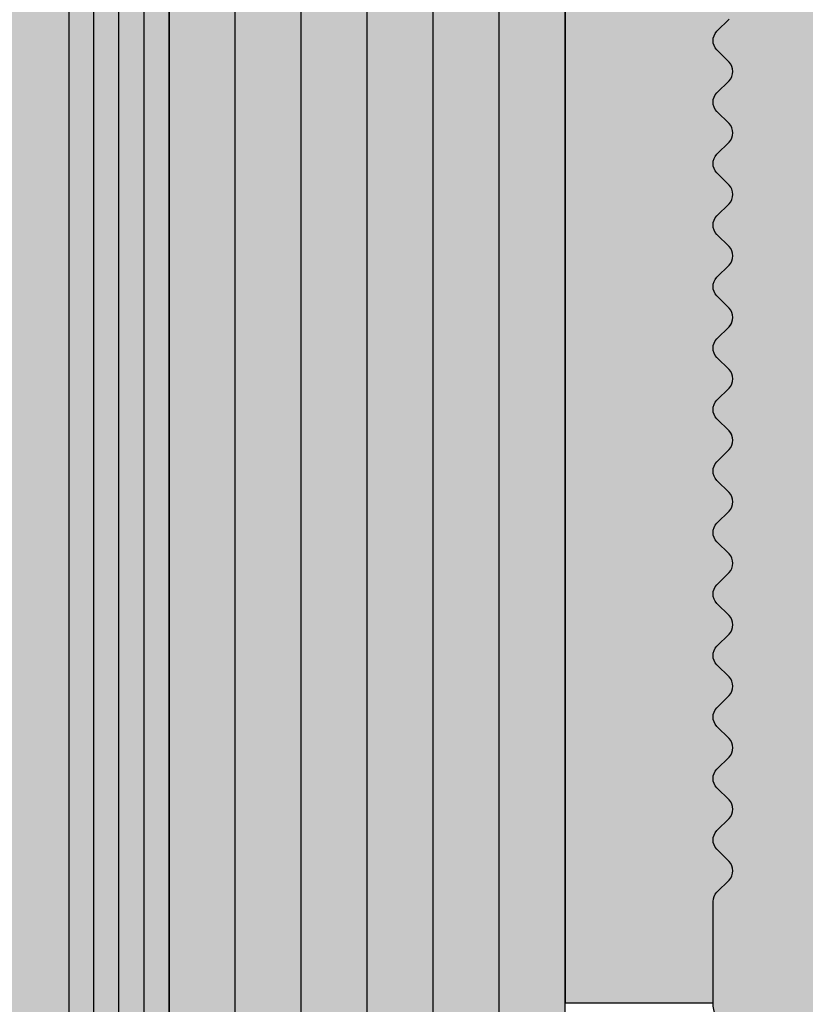
# Model space of a CAD drawing. Units: millimetres. Extents: x 122 to 897, y 145 to 649.
# Drawn here: x 178 to 190, y 560 to 575 of the extents above; entities that cross this region are included whole.
import ezdxf

# ---------------------------------------------------------------- set-up
doc = ezdxf.new("R2010")
doc.units = ezdxf.units.MM
doc.header["$PDSIZE"] = -2
for name, color, linetype in [('Bem', 7, 'Continuous'), ('Glas', 4, 'Continuous'), ('GLAS-VSG', 105, 'Continuous'), ('Profile', 42, 'Continuous'), ('SICHTBARE-KANTEN', 4, 'Continuous'), ('Silikon', 6, 'Continuous'), ('VSG_FOLIE', 9, 'Continuous')]:
    doc.layers.add(name, color=color, linetype=linetype)
doc.styles.get("Standard").update_dxf_attribs({"font": 'arial.ttf', "width": 0.8, "height": 3.5})
doc.dimstyles.new('Bemaßung', dxfattribs={"dimtxt": 3.5, "dimasz": 2, "dimexe": 2, "dimexo": 5, "dimgap": 1, "dimtad": 1, "dimdec": 0, "dimdsep": 46, "dimtxsty": 'Standard', "dimcen": 2, "dimdle": 2, "dimclrd": 7, "dimclre": 7, "dimclrt": 7, "dimadec": 1, "dimazin": 2, "dimtfac": 1, "dimtdec": 0, "dimtix": 1, "dimtmove": 2, "dimatfit": 3, "dimfxl": 1, "dimtolj": 1, "dimtzin": 0, "dimarcsym": 0})

# ---------------------------------------------------------------- blocks, each defined once
blk = doc.blocks.new('*D168')
at = {"layer": 'Bem', "color": 7, "lineweight": -2, "transparency": 16777216}
for p, q in [((160.2062905101634, 563.5073089479071), (160.2062905101634, 567.5073089479071)), ((159.8711508593988, 559.5073089479071), (156.2062905101634, 559.5073089479071)), ((160.2062905101634, 553.807308947889), (160.2062905101634, 559.5073089479071)), ((204.6711509953658, 553.807308947889), (156.2062905101634, 553.807308947889)), ((160.2062905101634, 549.807308947889), (160.2062905101634, 545.807308947889))]:
    blk.add_line(p, q, dxfattribs=at)
at = {"layer": 'Bem', "color": 7, "transparency": 16777216}
for points in [[(159.5396238434968, 563.5073089479071), (160.8729571768301, 563.5073089479071), (160.2062905101634, 559.5073089479071)], [(159.5396238434968, 549.807308947889), (160.8729571768301, 549.807308947889), (160.2062905101634, 553.807308947889)]]:
    blk.add_solid(points, dxfattribs=at)
at = {"layer": 'Defpoints', "color": 0, "transparency": 16777216}
for p in [(160.2062905101634, 559.5073089479071), (169.8711508593988, 559.5073089479071), (214.6711509953658, 553.807308947889)]:
    blk.add_point(p, dxfattribs=at)
at = {"layer": 'Bem', "color": 7, "transparency": 16777216, "insert": (154.6322795961117, 556.657308947898), "char_height": 7, "attachment_point": 5, "rotation": 90}
blk.add_mtext('\\A1;6', dxfattribs=at)

msp = doc.modelspace()

# ---------------------------------------------------------------- hatches: boundary and pattern name
at = {"layer": 'Glas'}
h = msp.add_hatch(color=256, dxfattribs=at)
h.dxf.hatch_style = 2
h.paths.add_polyline_path([(172.6111508593803, 300.2156868850634), (172.6111508594858, 583.0666341743067), (173.6111508594858, 584.0666341743067), (178.6111508594786, 584.0666341743049), (178.6111508593803, 299.2156868850634), (173.6111508593931, 299.2156868850634)])
h = msp.add_hatch(color=256, dxfattribs=at)
h.dxf.hatch_style = 2
h.paths.add_polyline_path([(180.1311508594972, 584.0666341743039), (180.131150859399, 299.2156868850634), (185.131150859399, 299.2156868850657), (186.1311508593971, 300.2156868850684), (186.131150859479, 583.0666341743067), (185.131150859479, 584.0666341743067)])
at = {"layer": 'Profile'}
h = msp.add_hatch(color=256, dxfattribs=at)
h.dxf.hatch_style = 2
edge = h.paths.add_edge_path()
edge.add_arc((188.8711508593969, 559.9073089479093), 0.4999999999986358, 180.0000000006775, 270.00000000020844, ccw=False)
edge.add_line((188.3711508593987, 559.9073089479033), (188.3711508593769, 561.4416235229392))
edge.add_arc((188.5711508594468, 561.4416235228954), 0.2000000000698492, 135.0000000011054, 179.9999999874936, ccw=False)
edge.add_line((188.4297295031574, 561.5830448791793), (188.6125722156357, 561.765887591654))
edge.add_arc((188.4711508594064, 561.9073089478961), 0.1999999999977186, 314.9999999974207, 404.9999999996314)
edge.add_line((188.612572215643, 562.0487303041309), (188.4297295031647, 562.2315730166036))
edge.add_arc((188.5711508594031, 562.3729943728412), 0.2000000000009341, 135.0000000001843, 224.9999999998158, ccw=False)
edge.add_line((188.4297295031647, 562.5144157290788), (188.6125722156357, 562.6972584415516))
edge.add_arc((188.4711508593973, 562.8386797977928), 0.2000000000035066, 314.9999999994473, 404.9999999976049)
edge.add_line((188.612572215643, 562.9801011540267), (188.4297295031647, 563.1629438665013))
edge.add_arc((188.5711508594031, 563.3043652227379), 0.200000000000291, 135.0000000003685, 224.9999999996315, ccw=False)
edge.add_line((188.4297295031647, 563.4457865789745), (188.6125722156357, 563.628629291451))
edge.add_arc((188.4711508593973, 563.7700506476922), 0.2000000000035066, 314.9999999994473, 404.9999999976049)
edge.add_line((188.612572215643, 563.911472003926), (188.4297295031647, 564.0943147164007))
edge.add_arc((188.5711508594031, 564.2357360726373), 0.200000000000291, 135.0000000003685, 224.9999999996315, ccw=False)
edge.add_line((188.4297295031647, 564.3771574288739), (188.6125722156357, 564.5600001413486))
edge.add_arc((188.4711508594064, 564.7014214975906), 0.1999999999977186, 314.9999999974207, 404.9999999996314)
edge.add_line((188.612572215643, 564.8428428538253), (188.4297295031647, 565.0256855662982))
edge.add_arc((188.5711508594031, 565.1671069225358), 0.2000000000009341, 135.0000000001843, 224.9999999998158, ccw=False)
edge.add_line((188.4297295031647, 565.3085282787733), (188.6125722156357, 565.4913709912461))
edge.add_arc((188.4711508593973, 565.6327923474873), 0.2000000000035066, 314.9999999994473, 404.9999999976049)
edge.add_line((188.612572215643, 565.7742137037212), (188.4297295031647, 565.9570564161959))
edge.add_arc((188.5711508594031, 566.0984777724324), 0.200000000000291, 135.0000000003685, 224.9999999996315, ccw=False)
edge.add_line((188.4297295031647, 566.2398991286691), (188.6125722156357, 566.4227418411436))
edge.add_arc((188.4711508594064, 566.5641631973858), 0.1999999999977186, 314.9999999974207, 404.9999999996314)
edge.add_line((188.612572215643, 566.7055845536205), (188.4297295031647, 566.8884272660933))
edge.add_arc((188.5711508594031, 567.0298486223309), 0.2000000000009341, 135.0000000001843, 224.9999999998158, ccw=False)
edge.add_line((188.4297295031647, 567.1712699785684), (188.6125722156357, 567.3541126910432))
edge.add_arc((188.4711508593955, 567.4955340472833), 0.2000000000041497, 315, 404.9999999970522)
edge.add_line((188.612572215643, 567.6369554035163), (188.4297295031647, 567.819798115991))
edge.add_arc((188.5711508594031, 567.9612194722285), 0.2000000000009341, 135.0000000001843, 224.9999999998158, ccw=False)
edge.add_line((188.4297295031647, 568.102640828466), (188.6125722156357, 568.2854835409407))
edge.add_arc((188.4711508593973, 568.4269048971819), 0.2000000000035066, 314.9999999994473, 404.9999999976049)
edge.add_line((188.612572215643, 568.5683262534158), (188.4297295031647, 568.7511689658903))
edge.add_arc((188.5711508594031, 568.892590322127), 0.200000000000291, 135.0000000003685, 224.9999999996315, ccw=False)
edge.add_line((188.4297295031647, 569.0340116783636), (188.6125722156357, 569.2168543908382))
edge.add_arc((188.4711508594064, 569.3582757470803), 0.1999999999977186, 314.9999999974207, 404.9999999996314)
edge.add_line((188.612572215643, 569.4996971033152), (188.4297295031647, 569.682539815788))
edge.add_arc((188.5711508594031, 569.8239611720254), 0.2000000000009341, 135.0000000001843, 224.9999999998158, ccw=False)
edge.add_line((188.4297295031647, 569.965382528263), (188.6125722156357, 570.1482252407358))
edge.add_arc((188.4711508593973, 570.289646596977), 0.2000000000035066, 314.9999999994473, 404.9999999976049)
edge.add_line((188.612572215643, 570.4310679532109), (188.4297295031647, 570.6139106656856))
edge.add_arc((188.5711508594031, 570.7553320219221), 0.200000000000291, 135.0000000003685, 224.9999999996315, ccw=False)
edge.add_line((188.4297295031647, 570.8967533781588), (188.612572215643, 571.0795960906352))
edge.add_arc((188.4711508593991, 571.2210174468764), 0.2000000000073652, 315.0000000005527, 404.9999999964994)
edge.add_line((188.6125722156503, 571.3624388031103), (188.429729503172, 571.5452815155849))
edge.add_arc((188.5711508594104, 571.6867028718215), 0.200000000000291, 135.0000000003685, 224.9999999996315, ccw=False)
edge.add_line((188.429729503172, 571.8281242280581), (188.612572215643, 572.0109669405329))
edge.add_arc((188.4711508594118, 572.1523882967731), 0.1999999999977186, 314.9999999981576, 404.9999999988945)
edge.add_line((188.6125722156503, 572.293809653006), (188.429729503172, 572.4766523654807))
edge.add_arc((188.5711508594104, 572.6180737217182), 0.2000000000009341, 135.0000000001843, 224.9999999998158, ccw=False)
edge.add_line((188.429729503172, 572.7594950779558), (188.612572215643, 572.9423377904304))
edge.add_arc((188.4711508593991, 573.0837591466715), 0.2000000000073652, 315.0000000005527, 404.9999999964994)
edge.add_line((188.6125722156503, 573.2251805029053), (188.429729503172, 573.4080232153801))
edge.add_arc((188.5711508594104, 573.5494445716167), 0.200000000000291, 135.0000000003685, 224.9999999996315, ccw=False)
edge.add_line((188.429729503172, 573.6908659278533), (188.612572215643, 573.873708640328))
edge.add_arc((188.4711508594137, 574.0151299965701), 0.1999999999977186, 314.9999999974207, 404.9999999996314)
edge.add_line((188.6125722156503, 574.1565513528049), (188.429729503172, 574.3393940652777))
edge.add_arc((188.5711508594104, 574.4808154215152), 0.2000000000009341, 135.0000000001843, 224.9999999998158, ccw=False)
edge.add_line((188.429729503172, 574.6222367777527), (188.612572215643, 574.8050794902256))
edge.add_arc((188.4711508593991, 574.9465008464667), 0.2000000000073652, 315.0000000005527, 404.9999999964994)
edge.add_line((188.6125722156503, 575.0879222027005), (188.429729503172, 575.2707649151752))
edge.add_arc((188.5711508594104, 575.4121862714119), 0.200000000000291, 135.0000000003685, 224.9999999996315, ccw=False)
edge.add_line((188.429729503172, 575.5536076276484), (188.612572215643, 575.7364503401249))
edge.add_arc((188.4711508593991, 575.8778716963661), 0.2000000000073652, 315.0000000005527, 404.9999999964994)
edge.add_line((188.6125722156503, 576.0192930526), (188.429729503172, 576.2021357650747))
edge.add_arc((188.5711508594104, 576.3435571213112), 0.200000000000291, 135.0000000003685, 224.9999999996315, ccw=False)
edge.add_line((188.429729503172, 576.4849784775479), (188.612572215643, 576.6678211900226))
edge.add_arc((188.4711508594118, 576.8092425462628), 0.1999999999977186, 314.9999999981576, 404.9999999988945)
edge.add_line((188.6125722156503, 576.9506639024958), (188.429729503172, 577.1335066149704))
edge.add_arc((188.5711508594104, 577.274927971208), 0.2000000000009341, 135.0000000001843, 224.9999999998158, ccw=False)
edge.add_line((188.429729503172, 577.4163493274453), (188.612572215643, 577.5991920399201))
edge.add_arc((188.4711508593991, 577.7406133961612), 0.2000000000073652, 315.0000000005527, 404.9999999964994)
edge.add_line((188.6125722156503, 577.8820347523952), (188.429729503172, 578.0648774648698))
edge.add_arc((188.5711508594104, 578.2062988211064), 0.200000000000291, 135.0000000003685, 224.9999999996315, ccw=False)
edge.add_line((188.429729503172, 578.347720177343), (188.612572215643, 578.5305628898177))
edge.add_arc((188.4711508594137, 578.6719842460597), 0.1999999999977186, 314.9999999974207, 404.9999999996314)
edge.add_line((188.6125722156503, 578.8134056022946), (188.429729503172, 578.9962483147673))
edge.add_arc((188.5711508594104, 579.1376696709999), 0.199999999997397, 179.9999999988275, 224.9999999988025, ccw=False)
edge.add_line((188.3711508594133, 579.137669671004), (188.3711508594206, 582.407308947918))
edge.add_arc((184.371150859426, 582.4073089479043), 3.999999999994543, 1.954133e-10, 89.99999999997395)
edge.add_line((184.3711508594278, 586.407308947898), (174.371150859406, 586.4073089479052))
edge.add_arc((174.3711508594042, 582.407308947907), 3.999999999998181, 89.99999999997395, 179.9999999999739)
edge.add_line((170.371150859406, 582.4073089479087), (170.3711508593915, 581.0004113708155))
edge.add_arc((170.1711508593944, 581.0004113708128), 0.1999999999970896, -44.99999999871028, 7.815970093361102e-10, ccw=False)
edge.add_line((170.3125722156328, 580.8589900145807), (170.1297295031545, 580.6761473021061))
edge.add_arc((170.2711508594002, 580.5347259458722), 0.2000000000035066, 135.0000000023951, 225.0000000005527)
edge.add_line((170.1297295031618, 580.393304589631), (170.3125722156328, 580.2104618771563))
edge.add_arc((170.1711508593944, 580.0690405209224), 0.1999999999983617, -45.00000000202658, 44.999999999078796, ccw=False)
edge.add_line((170.3125722156255, 579.9276191646813), (170.1297295031472, 579.7447764522067))
edge.add_arc((170.2711508594002, 579.6033550959728), 0.2000000000086514, 135.000000003869, 224.9999999990788)
edge.add_line((170.1297295031545, 579.4619337397316), (170.3125722156255, 579.2790910272588))
edge.add_arc((170.1711508593871, 579.1376696710212), 0.2000000000009341, -44.999999999815714, 44.99999999981583, ccw=False)
edge.add_line((170.3125722156255, 578.9962483147838), (170.1297295031472, 578.8134056023091))
edge.add_arc((170.2711508593984, 578.6719842460752), 0.2000000000073652, 135.0000000035005, 224.9999999994473)
edge.add_line((170.1297295031545, 578.530562889834), (170.3125722156255, 578.3477201773612))
edge.add_arc((170.1711508593871, 578.2062988211237), 0.2000000000009341, -44.999999999815714, 44.99999999981583, ccw=False)
edge.add_line((170.3125722156255, 578.0648774648861), (170.1297295031472, 577.8820347524115))
edge.add_arc((170.2711508594002, 577.7406133961777), 0.2000000000086514, 135.000000003869, 224.9999999990788)
edge.add_line((170.1297295031545, 577.5991920399365), (170.3125722156255, 577.4163493274636))
edge.add_arc((170.1711508593871, 577.2749279712252), 0.2000000000015772, -45, 45, ccw=False)
edge.add_line((170.3125722156255, 577.1335066149868), (170.1297295031472, 576.9506639025121))
edge.add_arc((170.2711508594002, 576.809242546279), 0.2000000000080083, 135.0000000040532, 224.9999999988946)
edge.add_line((170.1297295031545, 576.6678211900389), (170.3125722156255, 576.4849784775643))
edge.add_arc((170.1711508593871, 576.3435571213276), 0.200000000000291, -44.99999999963143, 44.9999999996316, ccw=False)
edge.add_line((170.3125722156255, 576.202135765091), (170.1297295031472, 576.0192930526163))
edge.add_arc((170.2711508594002, 575.8778716963824), 0.2000000000086514, 135.000000003869, 224.9999999990788)
edge.add_line((170.1297295031545, 575.7364503401413), (170.3125722156255, 575.5536076276666))
edge.add_arc((170.1711508593871, 575.412186271429), 0.2000000000009341, -44.999999999815714, 44.99999999981583, ccw=False)
edge.add_line((170.3125722156255, 575.2707649151916), (170.1297295031472, 575.087922202717))
edge.add_arc((170.2711508594002, 574.9465008464831), 0.2000000000086514, 135.000000003869, 224.9999999990788)
edge.add_line((170.1297295031545, 574.805079490242), (170.3125722156255, 574.6222367777691))
edge.add_arc((170.1711508593871, 574.4808154215315), 0.2000000000009341, -44.999999999815714, 44.99999999981583, ccw=False)
edge.add_line((170.3125722156255, 574.339394065294), (170.1297295031472, 574.1565513528193))
edge.add_arc((170.2711508593984, 574.0151299965855), 0.2000000000073652, 135.0000000035005, 224.9999999994473)
edge.add_line((170.1297295031545, 573.8737086403443), (170.3125722156255, 573.6908659278715))
edge.add_arc((170.1711508593871, 573.549444571634), 0.2000000000009341, -44.999999999815714, 44.99999999981583, ccw=False)
edge.add_line((170.3125722156255, 573.4080232153965), (170.1297295031472, 573.2251805029218))
edge.add_arc((170.2711508594002, 573.083759146688), 0.2000000000086514, 135.000000003869, 224.9999999990788)
edge.add_line((170.1297295031545, 572.9423377904468), (170.3125722156255, 572.759495077974))
edge.add_arc((170.1711508593871, 572.6180737217354), 0.2000000000015772, -45, 45, ccw=False)
edge.add_line((170.3125722156255, 572.476652365497), (170.1297295031472, 572.2938096530224))
edge.add_arc((170.2711508594002, 572.1523882967894), 0.2000000000080083, 135.0000000040532, 224.9999999988946)
edge.add_line((170.1297295031545, 572.0109669405492), (170.3125722156255, 571.8281242280744))
edge.add_arc((170.1711508593871, 571.686702871838), 0.200000000000291, -44.99999999963143, 44.9999999996316, ccw=False)
edge.add_line((170.3125722156255, 571.5452815156013), (170.1297295031472, 571.3624388031266))
edge.add_arc((170.2711508594002, 571.2210174468927), 0.2000000000086514, 135.000000003869, 224.9999999990788)
edge.add_line((170.1297295031545, 571.0795960906516), (170.3125722156183, 570.896753378177))
edge.add_arc((170.1711508593798, 570.7553320219394), 0.2000000000009341, -44.999999999815714, 44.99999999981583, ccw=False)
edge.add_line((170.3125722156183, 570.613910665702), (170.12972950314, 570.4310679532272))
edge.add_arc((170.2711508593856, 570.2896465969934), 0.2000000000035066, 135.0000000023951, 225.0000000005527)
edge.add_line((170.1297295031472, 570.1482252407523), (170.3125722156183, 569.9653825282793))
edge.add_arc((170.1711508593798, 569.8239611720419), 0.2000000000009341, -44.999999999815714, 44.99999999981583, ccw=False)
edge.add_line((170.3125722156183, 569.6825398158043), (170.12972950314, 569.4996971033297))
edge.add_arc((170.2711508593856, 569.3582757470958), 0.2000000000035066, 135.0000000023951, 225.0000000005527)
edge.add_line((170.1297295031472, 569.2168543908547), (170.3125722156183, 569.0340116783818))
edge.add_arc((170.1711508593798, 568.8925903221443), 0.2000000000009341, -44.999999999815714, 44.99999999981583, ccw=False)
edge.add_line((170.3125722156183, 568.7511689659068), (170.12972950314, 568.5683262534321))
edge.add_arc((170.2711508593856, 568.4269048971983), 0.2000000000035066, 135.0000000023951, 225.0000000005527)
edge.add_line((170.1297295031472, 568.285483540957), (170.3125722156183, 568.1026408284843))
edge.add_arc((170.1711508593798, 567.9612194722458), 0.2000000000015772, -45, 45, ccw=False)
edge.add_line((170.3125722156183, 567.8197981160074), (170.12972950314, 567.6369554035327))
edge.add_arc((170.2711508593875, 567.4955340472997), 0.2000000000041497, 135.0000000029478, 225)
edge.add_line((170.1297295031472, 567.3541126910595), (170.3125722156183, 567.1712699785849))
edge.add_arc((170.1711508593798, 567.0298486223473), 0.2000000000009341, -44.999999999815714, 44.99999999981583, ccw=False)
edge.add_line((170.3125722156183, 566.8884272661098), (170.12972950314, 566.705584553635))
edge.add_arc((170.2711508593856, 566.5641631974012), 0.2000000000035066, 135.0000000023951, 225.0000000005527)
edge.add_line((170.1297295031472, 566.4227418411601), (170.3125722156183, 566.2398991286872))
edge.add_arc((170.1711508593798, 566.0984777724498), 0.2000000000009341, -44.999999999815714, 44.99999999981583, ccw=False)
edge.add_line((170.3125722156183, 565.9570564162123), (170.12972950314, 565.7742137037375))
edge.add_arc((170.2711508593856, 565.6327923475036), 0.2000000000035066, 135.0000000023951, 225.0000000005527)
edge.add_line((170.1297295031472, 565.4913709912626), (170.3125722156183, 565.3085282787897))
edge.add_arc((170.1711508593798, 565.1671069225521), 0.2000000000009341, -44.999999999815714, 44.99999999981583, ccw=False)
edge.add_line((170.3125722156183, 565.0256855663147), (170.12972950314, 564.84284285384))
edge.add_arc((170.2711508593856, 564.7014214976061), 0.2000000000035066, 135.0000000023951, 225.0000000005527)
edge.add_line((170.1297295031472, 564.5600001413649), (170.3125722156183, 564.3771574288903))
edge.add_arc((170.1711508593798, 564.2357360726537), 0.200000000000291, -44.99999999963143, 44.9999999996316, ccw=False)
edge.add_line((170.3125722156183, 564.0943147164171), (170.12972950314, 563.9114720039424))
edge.add_arc((170.2711508593856, 563.7700506477084), 0.2000000000035066, 135.0000000023951, 225.0000000005527)
edge.add_line((170.1297295031472, 563.6286292914673), (170.3125722156183, 563.4457865789927))
edge.add_arc((170.1711508593798, 563.3043652227552), 0.2000000000009341, -44.999999999815714, 44.99999999981583, ccw=False)
edge.add_line((170.3125722156183, 563.1629438665177), (170.12972950314, 562.980101154043))
edge.add_arc((170.2711508593856, 562.838679797809), 0.2000000000035066, 135.0000000023951, 225.0000000005527)
edge.add_line((170.1297295031472, 562.697258441568), (170.3125722156183, 562.514415729095))
edge.add_arc((170.1711508593798, 562.3729943728576), 0.2000000000009341, -44.999999999815714, 44.99999999981583, ccw=False)
edge.add_line((170.3125722156183, 562.2315730166201), (170.12972950314, 562.0487303041454))
edge.add_arc((170.2711508593856, 561.9073089479115), 0.2000000000035066, 135.0000000023951, 225.0000000005527)
edge.add_line((170.1297295031472, 561.7658875916704), (170.312572215611, 561.5830448791975))
edge.add_arc((170.1711508593871, 561.441623522961), 0.1999999999900013, -1.563307705509942e-09, 45.00000000257933, ccw=False)
edge.add_line((170.3711508593769, 561.4416235229555), (170.3711508593988, 559.907308947918))
edge.add_arc((169.8711508593987, 559.9073089479102), 0.5, -90, 8.859046829456929e-10, ccw=False)
edge.add_line((169.8711508593987, 559.4073089479106), (166.871150859406, 559.407308947907))
edge.add_arc((166.871150859406, 559.907308947907), 0.5, 180, 270, ccw=False)
edge.add_line((166.371150859406, 559.907308947907), (166.3711508594279, 588.907308947907))
edge.add_arc((166.8711508594278, 588.907308947907), 0.5, 90, 180, ccw=False)
edge.add_line((166.8711508594278, 589.407308947907), (204.8711508593915, 589.407308947898))
edge.add_arc((204.8711508593915, 588.907308947898), 0.5, 0, 90, ccw=False)
edge.add_line((205.3711508593915, 588.907308947898), (205.3711508593915, 565.4073089479324))
edge.add_arc((200.3711508593915, 565.4073089479425), 5, 189.0799486391461, 359.99999999988535, ccw=False)
edge.add_arc((195.6312992003259, 564.649808947934), 0.2000000000034492, 165.3110479348422, 189.0799486403641, ccw=False)
edge.add_arc((200.3711253266593, 563.4073157242046), 5.099973583491983, 164.6148538626694, 165.3110488374499, ccw=False)
edge.add_arc((195.6467461359898, 564.7073089479386), 0.1999999999933443, 89.99999999895778, 164.6148565656435, ccw=False)
edge.add_line((195.6467461359934, 564.9073089479324), (195.7222262464056, 564.9073089479324))
edge.add_arc((195.7222262413634, 565.1073089639408), 0.2000000160082891, 270.0000014444948, 339.9137446759993)
edge.add_arc((200.371150859386, 563.4073089479134), 4.7500000000063, 74.83009604300372, 159.9137484878578, ccw=False)
edge.add_arc((201.7711508670527, 568.5708832821878), 0.5999999931754432, 254.8300953317356, 360.000000331117)
edge.add_line((202.3711508602282, 568.5708832856553), (202.3711508599372, 570.6842861608392))
edge.add_arc((201.3711508599372, 570.6842861607028), 1, 7.8165312e-09, 27.00000000015037)
edge.add_line((202.2621573841243, 571.1382766604446), (200.5340561247867, 574.5298663465701))
edge.add_arc((200.0885528626932, 574.3028710967037), 0.4999999999978956, 26.99999999968607, 91.79937048563671)
edge.add_arc((200.3711508593696, 565.3073089479522), 9.499999999984878, 91.79937048613456, 180.0000000000878)
edge.add_line((190.8711508593842, 565.3073089479375), (190.8711508593915, 563.4073089479252))
edge.add_arc((200.3711508593842, 563.4073089479357), 9.499999999992724, 180.000000000063, 200.4873151148344)
edge.add_arc((191.0036538618005, 559.9073089479261), 0.4999999999975009, -90.00000000083378, 20.487315114184412, ccw=False)
edge.add_line((191.0036538617933, 559.4073089479288), (188.8711508593987, 559.4073089479106))
at = {"layer": 'Silikon'}
h = msp.add_hatch(color=256, dxfattribs=at)
h.dxf.hatch_style = 2
edge = h.paths.add_edge_path()
edge.add_line((188.3711508594933, 559.9073089478966), (188.3711508594715, 561.4416235229342))
edge.add_arc((188.5711508595559, 561.4416235228864), 0.2000000000844011, 135.0000000028557, 179.9999999863211, ccw=False)
edge.add_line((188.429729503252, 561.5830448791761), (188.6125722157303, 561.765887591649))
edge.add_arc((188.4711508595355, 561.9073089478911), 0.1999999999732804, 314.9999999904196, 405.0000000066325)
edge.add_line((188.6125722157376, 562.0487303041259), (188.4297295032593, 562.2315730165986))
edge.add_arc((188.5711508594977, 562.3729943728354), 0.200000000000291, 135.0000000003685, 224.9999999996315, ccw=False)
edge.add_line((188.4297295032593, 562.5144157290719), (188.6125722157303, 562.6972584415466))
edge.add_arc((188.4711508595137, 562.8386797977868), 0.1999999999874288, 314.9999999952098, 405.0000000018423)
edge.add_line((188.6125722157376, 562.9801011540198), (188.4297295032593, 563.1629438664963))
edge.add_arc((188.5711508594977, 563.3043652227329), 0.200000000000291, 135.0000000003685, 224.9999999996315, ccw=False)
edge.add_line((188.4297295032593, 563.4457865789695), (188.6125722157303, 563.628629291446))
edge.add_arc((188.4711508595137, 563.7700506476862), 0.1999999999874288, 314.9999999952098, 405.0000000018423)
edge.add_line((188.6125722157376, 563.9114720039192), (188.4297295032593, 564.0943147163957))
edge.add_arc((188.5711508594977, 564.2357360726323), 0.200000000000291, 135.0000000003685, 224.9999999996315, ccw=False)
edge.add_line((188.4297295032593, 564.3771574288689), (188.6125722157303, 564.5600001413436))
edge.add_arc((188.4711508595355, 564.7014214975857), 0.1999999999732804, 314.9999999904196, 405.0000000066325)
edge.add_line((188.6125722157376, 564.8428428538203), (188.4297295032593, 565.0256855662933))
edge.add_arc((188.5711508594977, 565.1671069225299), 0.200000000000291, 135.0000000003685, 224.9999999996315, ccw=False)
edge.add_line((188.4297295032593, 565.3085282787665), (188.6125722157303, 565.4913709912412))
edge.add_arc((188.4711508595137, 565.6327923474814), 0.1999999999874288, 314.9999999952098, 405.0000000018423)
edge.add_line((188.6125722157376, 565.7742137037144), (188.4297295032593, 565.9570564161908))
edge.add_arc((188.5711508594977, 566.0984777724275), 0.200000000000291, 135.0000000003685, 224.9999999996315, ccw=False)
edge.add_line((188.4297295032593, 566.239899128664), (188.6125722157303, 566.4227418411386))
edge.add_arc((188.4711508595355, 566.5641631973808), 0.1999999999732804, 314.9999999904196, 405.0000000066325)
edge.add_line((188.6125722157376, 566.7055845536156), (188.4297295032593, 566.8884272660885))
edge.add_arc((188.5711508594977, 567.029848622325), 0.200000000000291, 135.0000000003685, 224.9999999996315, ccw=False)
edge.add_line((188.4297295032593, 567.1712699785616), (188.6125722157303, 567.3541126910382))
edge.add_arc((188.4711508595137, 567.4955340472783), 0.1999999999874288, 314.9999999952098, 405.0000000018423)
edge.add_line((188.6125722157376, 567.6369554035114), (188.4297295032593, 567.819798115986))
edge.add_arc((188.5711508594977, 567.9612194722226), 0.200000000000291, 135.0000000003685, 224.9999999996315, ccw=False)
edge.add_line((188.4297295032593, 568.1026408284592), (188.6125722157303, 568.2854835409357))
edge.add_arc((188.4711508595137, 568.4269048971759), 0.1999999999874288, 314.9999999952098, 405.0000000018423)
edge.add_line((188.6125722157376, 568.5683262534089), (188.4297295032593, 568.7511689658854))
edge.add_arc((188.5711508594977, 568.892590322122), 0.200000000000291, 135.0000000003685, 224.9999999996315, ccw=False)
edge.add_line((188.4297295032593, 569.0340116783586), (188.6125722157303, 569.2168543908333))
edge.add_arc((188.4711508595355, 569.3582757470753), 0.1999999999732804, 314.9999999904196, 405.0000000066325)
edge.add_line((188.6125722157376, 569.4996971033102), (188.4297295032593, 569.6825398157829))
edge.add_arc((188.5711508594977, 569.8239611720196), 0.200000000000291, 135.0000000003685, 224.9999999996315, ccw=False)
edge.add_line((188.4297295032593, 569.9653825282561), (188.6125722157303, 570.1482252407308))
edge.add_arc((188.4711508595137, 570.2896465969711), 0.1999999999874288, 314.9999999952098, 405.0000000018423)
edge.add_line((188.6125722157376, 570.431067953204), (188.4297295032593, 570.6139106656805))
edge.add_arc((188.5711508594977, 570.7553320219171), 0.200000000000291, 135.0000000003685, 224.9999999996315, ccw=False)
edge.add_line((188.4297295032593, 570.8967533781538), (188.6125722157376, 571.0795960906303))
edge.add_arc((188.4711508594846, 571.2210174468714), 0.2000000000137963, 315.0000000023951, 404.9999999946571)
edge.add_line((188.6125722157449, 571.3624388031052), (188.4297295032665, 571.5452815155799))
edge.add_arc((188.571150859505, 571.6867028718166), 0.200000000000291, 135.0000000003685, 224.9999999996315, ccw=False)
edge.add_line((188.4297295032665, 571.8281242280531), (188.6125722157376, 572.0109669405279))
edge.add_arc((188.4711508595064, 572.152388296768), 0.1999999999977186, 314.9999999981576, 404.9999999988945)
edge.add_line((188.6125722157449, 572.293809653001), (188.4297295032665, 572.4766523654757))
edge.add_arc((188.571150859505, 572.6180737217123), 0.200000000000291, 135.0000000003685, 224.9999999996315, ccw=False)
edge.add_line((188.4297295032665, 572.7594950779489), (188.6125722157376, 572.9423377904254))
edge.add_arc((188.4711508594846, 573.0837591466666), 0.2000000000137963, 315.0000000023951, 404.9999999946571)
edge.add_line((188.6125722157449, 573.2251805029003), (188.4297295032665, 573.408023215375))
edge.add_arc((188.571150859505, 573.5494445716117), 0.200000000000291, 135.0000000003685, 224.9999999996315, ccw=False)
edge.add_line((188.4297295032665, 573.6908659278483), (188.6125722157376, 573.8737086403229))
edge.add_arc((188.4711508595082, 574.015129996565), 0.1999999999977186, 314.9999999974207, 404.9999999996314)
edge.add_line((188.6125722157449, 574.1565513527999), (188.4297295032665, 574.3393940652727))
edge.add_arc((188.571150859505, 574.4808154215093), 0.200000000000291, 135.0000000003685, 224.9999999996315, ccw=False)
edge.add_line((188.4297295032665, 574.6222367777459), (188.6125722157376, 574.8050794902205))
edge.add_arc((188.4711508594846, 574.9465008464617), 0.2000000000137963, 315.0000000023951, 404.9999999946571)
edge.add_line((188.6125722157449, 575.0879222026956), (188.4297295032665, 575.2707649151703))
edge.add_arc((188.571150859505, 575.4121862714068), 0.200000000000291, 135.0000000003685, 224.9999999996315, ccw=False)
edge.add_line((188.4297295032665, 575.5536076276435), (188.6125722157376, 575.7364503401199))
edge.add_arc((188.4711508594846, 575.8778716963611), 0.2000000000137963, 315.0000000023951, 404.9999999946571)
edge.add_line((188.6125722157449, 576.019293052595), (188.4297295032665, 576.2021357650696))
edge.add_arc((188.571150859505, 576.3435571213062), 0.200000000000291, 135.0000000003685, 224.9999999996315, ccw=False)
edge.add_line((188.4297295032665, 576.4849784775428), (188.6125722157376, 576.6678211900175))
edge.add_arc((188.4711508595064, 576.8092425462578), 0.1999999999977186, 314.9999999981576, 404.9999999988945)
edge.add_line((188.6125722157449, 576.9506639024906), (188.4297295032665, 577.1335066149654))
edge.add_arc((188.571150859505, 577.274927971202), 0.200000000000291, 135.0000000003685, 224.9999999996315, ccw=False)
edge.add_line((188.4297295032665, 577.4163493274386), (188.6125722157376, 577.599192039915))
edge.add_arc((188.4711508594846, 577.7406133961562), 0.2000000000137963, 315.0000000023951, 404.9999999946571)
edge.add_line((188.6125722157449, 577.8820347523902), (188.4297295032665, 578.0648774648648))
edge.add_arc((188.571150859505, 578.2062988211014), 0.200000000000291, 135.0000000003685, 224.9999999996315, ccw=False)
edge.add_line((188.4297295032665, 578.347720177338), (188.6125722157376, 578.5305628898127))
edge.add_arc((188.4711508595082, 578.6719842460548), 0.1999999999977186, 314.9999999974207, 404.9999999996314)
edge.add_line((188.6125722157449, 578.8134056022895), (188.4297295032665, 578.9962483147624))
edge.add_arc((188.571150859505, 579.1376696709945), 0.1999999999970754, 179.9999999986973, 224.9999999987104, ccw=False)
edge.add_line((188.3711508595079, 579.1376696709989), (188.3711508595006, 582.4073089479092))
edge.add_arc((184.3711508595079, 582.4073089479092), 3.999999999992724, 0, 90)
edge.add_line((184.3711508595079, 586.407308947902), (174.3711508595006, 586.4073089479002))
edge.add_arc((174.3711508595024, 582.4073089478993), 4.000000000000909, 90.00000000002605, 179.9999999999088)
edge.add_line((170.3711508595006, 582.4073089479056), (170.3711508594861, 581.0004113708105))
edge.add_arc((170.171150859489, 581.0004113708077), 0.1999999999970896, -44.99999999871028, 7.815970093361102e-10, ccw=False)
edge.add_line((170.3125722157274, 580.8589900145757), (170.1297295032491, 580.676147302101))
edge.add_arc((170.2711508594802, 580.5347259458662), 0.1999999999938599, 134.999999999263, 225.0000000036848)
edge.add_line((170.1297295032564, 580.3933045896242), (170.3125722157274, 580.2104618771513))
edge.add_arc((170.1711508594817, 580.0690405209166), 0.2000000000041497, -45.00000000073692, 44.999999997789075, ccw=False)
edge.add_line((170.3125722157201, 579.9276191646745), (170.1297295032418, 579.7447764522017))
edge.add_arc((170.2711508595075, 579.6033550959669), 0.2000000000182981, 135.000000006264, 224.9999999966837)
edge.add_line((170.1297295032491, 579.4619337397248), (170.3125722157201, 579.2790910272538))
edge.add_arc((170.1711508594817, 579.1376696710171), 0.200000000000291, -44.99999999963143, 44.9999999996316, ccw=False)
edge.add_line((170.3125722157201, 578.9962483147806), (170.1297295032418, 578.813405602304))
edge.add_arc((170.2711508595075, 578.6719842460692), 0.2000000000182981, 135.000000006264, 224.9999999966837)
edge.add_line((170.1297295032491, 578.5305628898273), (170.3125722157201, 578.3477201773562))
edge.add_arc((170.1711508594817, 578.2062988211196), 0.200000000000291, -44.99999999963143, 44.9999999996316, ccw=False)
edge.add_line((170.3125722157201, 578.064877464883), (170.1297295032418, 577.8820347524065))
edge.add_arc((170.2711508595075, 577.7406133961717), 0.2000000000182981, 135.000000006264, 224.9999999966837)
edge.add_line((170.1297295032491, 577.5991920399296), (170.3125722157201, 577.4163493274586))
edge.add_arc((170.1711508594817, 577.2749279712201), 0.2000000000015772, -45, 45, ccw=False)
edge.add_line((170.3125722157201, 577.1335066149817), (170.1297295032418, 576.9506639025071))
edge.add_arc((170.2711508595039, 576.809242546274), 0.2000000000144394, 135.0000000058956, 224.9999999970522)
edge.add_line((170.1297295032491, 576.6678211900339), (170.3125722157201, 576.4849784775593))
edge.add_arc((170.1711508594817, 576.3435571213226), 0.200000000000291, -44.99999999963143, 44.9999999996316, ccw=False)
edge.add_line((170.3125722157201, 576.202135765086), (170.1297295032418, 576.0192930526113))
edge.add_arc((170.2711508595075, 575.8778716963766), 0.2000000000182981, 135.000000006264, 224.9999999966837)
edge.add_line((170.1297295032491, 575.7364503401345), (170.3125722157201, 575.5536076276617))
edge.add_arc((170.1711508594817, 575.412186271425), 0.200000000000291, -44.99999999963143, 44.9999999996316, ccw=False)
edge.add_line((170.3125722157201, 575.2707649151885), (170.1297295032418, 575.0879222027119))
edge.add_arc((170.2711508595075, 574.9465008464771), 0.2000000000182981, 135.000000006264, 224.9999999966837)
edge.add_line((170.1297295032491, 574.8050794902351), (170.3125722157201, 574.622236777764))
edge.add_arc((170.1711508594817, 574.4808154215275), 0.200000000000291, -44.99999999963143, 44.9999999996316, ccw=False)
edge.add_line((170.3125722157201, 574.3393940652908), (170.1297295032418, 574.1565513528144))
edge.add_arc((170.2711508595075, 574.0151299965796), 0.2000000000182981, 135.000000006264, 224.9999999966837)
edge.add_line((170.1297295032491, 573.8737086403376), (170.3125722157201, 573.6908659278665))
edge.add_arc((170.1711508594817, 573.5494445716299), 0.200000000000291, -44.99999999963143, 44.9999999996316, ccw=False)
edge.add_line((170.3125722157201, 573.4080232153933), (170.1297295032418, 573.2251805029168))
edge.add_arc((170.2711508595075, 573.083759146682), 0.2000000000182981, 135.000000006264, 224.9999999966837)
edge.add_line((170.1297295032491, 572.9423377904399), (170.3125722157201, 572.759495077969))
edge.add_arc((170.1711508594817, 572.6180737217305), 0.2000000000015772, -45, 45, ccw=False)
edge.add_line((170.3125722157201, 572.4766523654921), (170.1297295032418, 572.2938096530174))
edge.add_arc((170.2711508595039, 572.1523882967844), 0.2000000000144394, 135.0000000058956, 224.9999999970522)
edge.add_line((170.1297295032491, 572.0109669405442), (170.3125722157201, 571.8281242280696))
edge.add_arc((170.1711508594817, 571.686702871833), 0.200000000000291, -44.99999999963143, 44.9999999996316, ccw=False)
edge.add_line((170.3125722157201, 571.5452815155963), (170.1297295032418, 571.3624388031217))
edge.add_arc((170.2711508595075, 571.2210174468869), 0.2000000000182981, 135.000000006264, 224.9999999966837)
edge.add_line((170.1297295032491, 571.0795960906448), (170.3125722157128, 570.8967533781719))
edge.add_arc((170.1711508594744, 570.7553320219354), 0.200000000000291, -44.99999999963143, 44.9999999996316, ccw=False)
edge.add_line((170.3125722157128, 570.6139106656987), (170.1297295032345, 570.4310679532222))
edge.add_arc((170.2711508594657, 570.2896465969875), 0.1999999999938599, 134.999999999263, 225.0000000036848)
edge.add_line((170.1297295032418, 570.1482252407454), (170.3125722157128, 569.9653825282744))
edge.add_arc((170.1711508594744, 569.8239611720378), 0.200000000000291, -44.99999999963143, 44.9999999996316, ccw=False)
edge.add_line((170.3125722157128, 569.6825398158011), (170.1297295032345, 569.4996971033247))
edge.add_arc((170.2711508594657, 569.3582757470899), 0.1999999999938599, 134.999999999263, 225.0000000036848)
edge.add_line((170.1297295032418, 569.2168543908477), (170.3125722157128, 569.0340116783768))
edge.add_arc((170.1711508594744, 568.8925903221401), 0.200000000000291, -44.99999999963143, 44.9999999996316, ccw=False)
edge.add_line((170.3125722157128, 568.7511689659036), (170.1297295032345, 568.5683262534271))
edge.add_arc((170.2711508594657, 568.4269048971923), 0.1999999999938599, 134.999999999263, 225.0000000036848)
edge.add_line((170.1297295032418, 568.2854835409503), (170.3125722157128, 568.1026408284793))
edge.add_arc((170.1711508594744, 567.9612194722408), 0.2000000000015772, -45, 45, ccw=False)
edge.add_line((170.3125722157128, 567.8197981160024), (170.1297295032345, 567.6369554035277))
edge.add_arc((170.2711508594584, 567.4955340472947), 0.1999999999874288, 134.9999999981576, 225.0000000047902)
edge.add_line((170.1297295032418, 567.3541126910545), (170.3125722157128, 567.1712699785797))
edge.add_arc((170.1711508594744, 567.0298486223433), 0.200000000000291, -44.99999999963143, 44.9999999996316, ccw=False)
edge.add_line((170.3125722157128, 566.8884272661066), (170.1297295032345, 566.70558455363))
edge.add_arc((170.2711508594657, 566.5641631973953), 0.1999999999938599, 134.999999999263, 225.0000000036848)
edge.add_line((170.1297295032418, 566.4227418411533), (170.3125722157128, 566.2398991286822))
edge.add_arc((170.1711508594744, 566.0984777724457), 0.200000000000291, -44.99999999963143, 44.9999999996316, ccw=False)
edge.add_line((170.3125722157128, 565.957056416209), (170.1297295032345, 565.7742137037326))
edge.add_arc((170.2711508594657, 565.6327923474978), 0.1999999999938599, 134.999999999263, 225.0000000036848)
edge.add_line((170.1297295032418, 565.4913709912557), (170.3125722157128, 565.3085282787847))
edge.add_arc((170.1711508594744, 565.167106922548), 0.200000000000291, -44.99999999963143, 44.9999999996316, ccw=False)
edge.add_line((170.3125722157128, 565.0256855663115), (170.1297295032345, 564.842842853835))
edge.add_arc((170.2711508594657, 564.7014214976002), 0.1999999999938599, 134.999999999263, 225.0000000036848)
edge.add_line((170.1297295032418, 564.5600001413582), (170.3125722157128, 564.3771574288853))
edge.add_arc((170.1711508594744, 564.2357360726487), 0.200000000000291, -44.99999999963143, 44.9999999996316, ccw=False)
edge.add_line((170.3125722157128, 564.094314716412), (170.1297295032345, 563.9114720039374))
edge.add_arc((170.2711508594657, 563.7700506477026), 0.1999999999938599, 134.999999999263, 225.0000000036848)
edge.add_line((170.1297295032418, 563.6286292914605), (170.3125722157128, 563.4457865789877))
edge.add_arc((170.1711508594744, 563.3043652227511), 0.200000000000291, -44.99999999963143, 44.9999999996316, ccw=False)
edge.add_line((170.3125722157128, 563.1629438665145), (170.1297295032345, 562.980101154038))
edge.add_arc((170.2711508594657, 562.8386797978033), 0.1999999999938599, 134.999999999263, 225.0000000036848)
edge.add_line((170.1297295032418, 562.6972584415612), (170.3125722157128, 562.51441572909))
edge.add_arc((170.1711508594744, 562.3729943728536), 0.200000000000291, -44.99999999963143, 44.9999999996316, ccw=False)
edge.add_line((170.3125722157128, 562.231573016617), (170.1297295032345, 562.0487303041405))
edge.add_arc((170.2711508594657, 561.9073089479057), 0.1999999999938599, 134.999999999263, 225.0000000036848)
edge.add_line((170.1297295032418, 561.7658875916636), (170.3125722157056, 561.5830448791926))
edge.add_arc((170.1711508594817, 561.4416235229559), 0.1999999999900013, -1.563307705509942e-09, 45.00000000257933, ccw=False)
edge.add_line((170.3711508594715, 561.4416235229505), (170.3711508594933, 559.907308947913))
edge.add_line((170.3711508594933, 559.907308947913), (172.6111508594804, 559.9073089479056))
edge.add_line((172.6111508594804, 559.9073089479056), (172.6111508594804, 582.0040419145492))
edge.add_line((172.6111508594804, 582.0040419145492), (173.6111508594931, 583.0040419145492))
edge.add_line((173.6111508594931, 583.0040419145492), (176.2361980861624, 583.0040419145492))
edge.add_line((176.2361980861624, 583.0040419145492), (185.131150859499, 583.0040419145466))
edge.add_line((185.131150859499, 583.0040419145466), (186.1311508594972, 582.0040419145438))
edge.add_line((186.1311508594972, 582.0040419145438), (186.1311508594972, 559.9073089479056))
edge.add_line((186.1311508594972, 559.9073089479056), (188.3711508594933, 559.9073089478966))
at = {"layer": 'VSG_FOLIE'}
h = msp.add_hatch(color=256, dxfattribs=at)
h.dxf.hatch_style = 2
h.paths.add_polyline_path([(178.611150859464, 584.0666341743049), (178.6111508593803, 299.2156868850634), (180.131150859399, 299.2156868850634), (180.1311508594826, 584.0666341743049)])

# ---------------------------------------------------------------- linework, layer by layer
at = {"layer": 'Glas'}
for points in [[(172.6111508593803, 300.2156868850634), (172.6111508594858, 583.0666341743067), (173.6111508594858, 584.0666341743067), (178.6111508594786, 584.0666341743049), (178.6111508593803, 299.2156868850634), (173.6111508593931, 299.2156868850634)], [(180.1311508594972, 584.0666341743039), (180.131150859399, 299.2156868850634), (185.131150859399, 299.2156868850657), (186.1311508593971, 300.2156868850684), (186.131150859479, 583.0666341743067), (185.131150859479, 584.0666341743067)]]:
    msp.add_lwpolyline(points, close=True, dxfattribs=at)
at = {"layer": 'GLAS-VSG'}
for points in [[(181.131150859399, 299.2156868850639), (181.1311508594753, 584.0666341743022)], [(182.1311508593971, 299.2156868850671), (182.1311508594863, 584.066634174303)], [(183.131150859399, 299.2156868850671), (183.131150859479, 584.066634174303)], [(184.1311508594008, 299.2156868850671), (184.131150859499, 584.066634174303)], [(185.131150859399, 299.2156868850671), (185.1311508594953, 584.066634174303)]]:
    msp.add_lwpolyline(points, dxfattribs=at)
at = {"layer": 'SICHTBARE-KANTEN'}
msp.add_lwpolyline([(188.8711508593987, 559.4073089479106, -0.4142135623704312), (188.3711508593987, 559.9073089479033), (188.3711508593769, 561.4416235229392, -0.1989123673184115), (188.4297295031574, 561.5830448791793), (188.6125722156357, 561.765887591654, 0.4142135623836433), (188.612572215643, 562.0487303041309), (188.4297295031647, 562.2315730166036, -0.4142135623715881), (188.4297295031647, 562.5144157290788), (188.6125722156357, 562.6972584415516, 0.4142135623625466), (188.612572215643, 562.9801011540267), (188.4297295031647, 563.1629438665013, -0.4142135623685743), (188.4297295031647, 563.4457865789745), (188.6125722156357, 563.628629291451, 0.4142135623625466), (188.612572215643, 563.911472003926), (188.4297295031647, 564.0943147164007, -0.4142135623685743), (188.4297295031647, 564.3771574288739), (188.6125722156357, 564.5600001413486, 0.4142135623836433), (188.612572215643, 564.8428428538253), (188.4297295031647, 565.0256855662982, -0.4142135623715881), (188.4297295031647, 565.3085282787733), (188.6125722156357, 565.4913709912461, 0.4142135623625466), (188.612572215643, 565.7742137037212), (188.4297295031647, 565.9570564161959, -0.4142135623685743), (188.4297295031647, 566.2398991286691), (188.6125722156357, 566.4227418411436, 0.4142135623836433), (188.612572215643, 566.7055845536205), (188.4297295031647, 566.8884272660933, -0.4142135623715881), (188.4297295031647, 567.1712699785684), (188.6125722156357, 567.3541126910432, 0.4142135623595328), (188.612572215643, 567.6369554035163), (188.4297295031647, 567.819798115991, -0.4142135623715881), (188.4297295031647, 568.102640828466), (188.6125722156357, 568.2854835409407, 0.4142135623625466), (188.612572215643, 568.5683262534158), (188.4297295031647, 568.7511689658903, -0.4142135623685743), (188.4297295031647, 569.0340116783636), (188.6125722156357, 569.2168543908382, 0.4142135623836433), (188.612572215643, 569.4996971033152), (188.4297295031647, 569.682539815788, -0.4142135623715881), (188.4297295031647, 569.965382528263), (188.6125722156357, 570.1482252407358, 0.4142135623625466), (188.612572215643, 570.4310679532109), (188.4297295031647, 570.6139106656856, -0.4142135623685743), (188.4297295031647, 570.8967533781588), (188.612572215643, 571.0795960906352, 0.4142135623504916), (188.6125722156503, 571.3624388031103), (188.429729503172, 571.5452815155849, -0.4142135623685743), (188.429729503172, 571.8281242280581), (188.612572215643, 572.0109669405329, 0.4142135623776158), (188.6125722156503, 572.293809653006), (188.429729503172, 572.4766523654807, -0.4142135623715881), (188.429729503172, 572.7594950779558), (188.612572215643, 572.9423377904304, 0.4142135623504916), (188.6125722156503, 573.2251805029053), (188.429729503172, 573.4080232153801, -0.4142135623685743), (188.429729503172, 573.6908659278533), (188.612572215643, 573.873708640328, 0.4142135623836433), (188.6125722156503, 574.1565513528049), (188.429729503172, 574.3393940652777, -0.4142135623715881), (188.429729503172, 574.6222367777527), (188.612572215643, 574.8050794902256, 0.4142135623504916)], format="xyb", dxfattribs=at)
at = {"layer": 'Silikon'}
msp.add_lwpolyline([(186.1311508594972, 582.0040419145438), (186.1311508594972, 559.9073089479056), (188.3711508594933, 559.9073089478966), (188.3711508594715, 561.4416235229342, -0.198912367305165), (188.429729503252, 561.5830448791761), (188.6125722157303, 561.765887591649, 0.4142135624559745), (188.6125722157376, 562.0487303041259), (188.4297295032593, 562.2315730165986, -0.4142135623685743), (188.4297295032593, 562.5144157290719), (188.6125722157303, 562.6972584415466, 0.4142135624070004), (188.6125722157376, 562.9801011540198), (188.4297295032593, 563.1629438664963, -0.4142135623685743), (188.4297295032593, 563.4457865789695), (188.6125722157303, 563.628629291446, 0.4142135624070004), (188.6125722157376, 563.9114720039192), (188.4297295032593, 564.0943147163957, -0.4142135623685743), (188.4297295032593, 564.3771574288689), (188.6125722157303, 564.5600001413436, 0.4142135624559745), (188.6125722157376, 564.8428428538203), (188.4297295032593, 565.0256855662933, -0.4142135623685743), (188.4297295032593, 565.3085282787665), (188.6125722157303, 565.4913709912412, 0.4142135624070004), (188.6125722157376, 565.7742137037144), (188.4297295032593, 565.9570564161908, -0.4142135623685743), (188.4297295032593, 566.239899128664), (188.6125722157303, 566.4227418411386, 0.4142135624559745), (188.6125722157376, 566.7055845536156), (188.4297295032593, 566.8884272660885, -0.4142135623685743), (188.4297295032593, 567.1712699785616), (188.6125722157303, 567.3541126910382, 0.4142135624070004), (188.6125722157376, 567.6369554035114), (188.4297295032593, 567.819798115986, -0.4142135623685743), (188.4297295032593, 568.1026408284592), (188.6125722157303, 568.2854835409357, 0.4142135624070004), (188.6125722157376, 568.5683262534089), (188.4297295032593, 568.7511689658854, -0.4142135623685743), (188.4297295032593, 569.0340116783586), (188.6125722157303, 569.2168543908333, 0.4142135624559745), (188.6125722157376, 569.4996971033102), (188.4297295032593, 569.6825398157829, -0.4142135623685743), (188.4297295032593, 569.9653825282561), (188.6125722157303, 570.1482252407308, 0.4142135624070004), (188.6125722157376, 570.431067953204), (188.4297295032593, 570.6139106656805, -0.4142135623685743), (188.4297295032593, 570.8967533781538), (188.6125722157376, 571.0795960906303, 0.4142135623324087), (188.6125722157449, 571.3624388031052), (188.4297295032665, 571.5452815155799, -0.4142135623685743), (188.4297295032665, 571.8281242280531), (188.6125722157376, 572.0109669405279, 0.4142135623768624), (188.6125722157449, 572.293809653001), (188.4297295032665, 572.4766523654757, -0.4142135623685743), (188.4297295032665, 572.7594950779489), (188.6125722157376, 572.9423377904254, 0.4142135623324087), (188.6125722157449, 573.2251805029003), (188.4297295032665, 573.408023215375, -0.4142135623685743), (188.4297295032665, 573.6908659278483), (188.6125722157376, 573.8737086403229, 0.4142135623828899), (188.6125722157449, 574.1565513527999), (188.4297295032665, 574.3393940652727, -0.4142135623685743), (188.4297295032665, 574.6222367777459), (188.6125722157376, 574.8050794902205, 0.4142135623324087)], format="xyb", dxfattribs=at)
at = {"layer": 'VSG_FOLIE'}
msp.add_lwpolyline([(178.611150859464, 584.0666341743049), (178.6111508593803, 299.2156868850634), (180.131150859399, 299.2156868850634), (180.1311508594826, 584.0666341743049)], close=True, dxfattribs=at)
for points in [[(178.991150859385, 299.2156868850634), (178.9911508594687, 584.0666341743049)], [(179.3711508594024, 299.2156868850634), (179.3711508595006, 584.0666341743039)], [(179.7511508593943, 299.2156868850634), (179.7511508594762, 584.0666341743039)]]:
    msp.add_lwpolyline(points, dxfattribs=at)

# ---------------------------------------------------------------- dimensions: what is measured, and where the dimension line sits
at = {"layer": 'Bem'}
dim = msp.add_linear_dim(base=(160.2062905101634, 559.5073089479071), p1=(214.6711509953657, 553.8073089478889), p2=(169.8711508593987, 559.507308947907), angle=90, dimstyle='Bemaßung', dxfattribs=at)
dim.commit()
dim.dimension.update_dxf_attribs({"geometry": '*D168', "text_midpoint": (154.6322795961117, 556.657308947898)})

doc.saveas('drawing.dxf')
